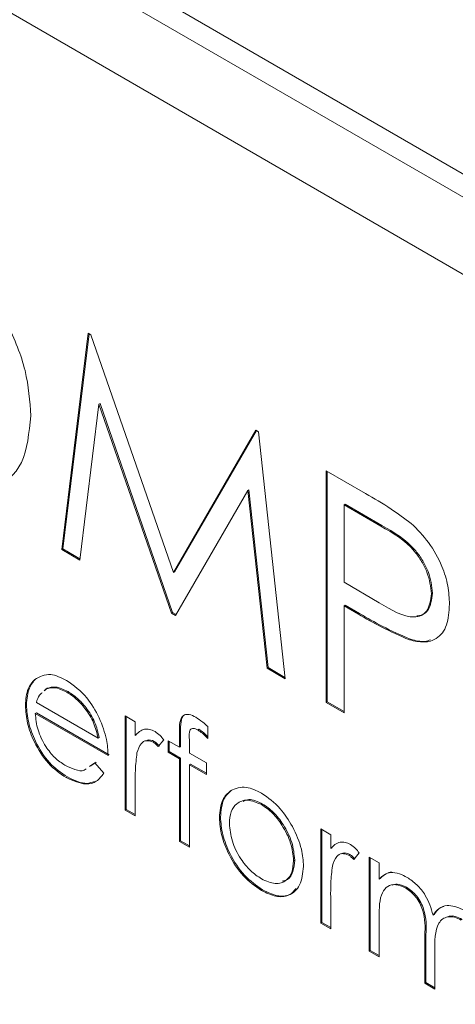
# Paper-space layout 'Sheet2' of a CAD drawing. Units: inches. Extents: x 0.6 to 17.4, y 0.2 to 10.8.
# Drawn here: x 4.4 to 4.4, y 9.3 to 9.4 of the extents above; entities that cross this region are included whole.
import ezdxf

# ---------------------------------------------------------------- set-up
doc = ezdxf.new("R2010")
doc.units = ezdxf.units.IN
doc.header["$MEASUREMENT"] = 0

psp = doc.layouts.new('Sheet2')

# ---------------------------------------------------------------- linework, layer by layer
at = {"color": 7, "linetype": 'Continuous', "lineweight": 15}
for p, q in [((4.490337, 9.32426), (4.290895, 9.439395)), ((4.489276, 9.323648), (4.290434, 9.438437)), ((4.478375, 9.325858), (4.287682, 9.435943)), ((4.417589, 9.334128), (4.41899, 9.345568)), ((4.417648, 9.334162), (4.419041, 9.345538)), ((4.41899, 9.345568), (4.419126, 9.345489)), ((4.419126, 9.345489), (4.423505, 9.332912)), ((4.419561, 9.341823), (4.418548, 9.333575)), ((4.41962, 9.341857), (4.419561, 9.341823)), ((4.423405, 9.330771), (4.419561, 9.341823)), ((4.423464, 9.330805), (4.41962, 9.341857)), ((4.423505, 9.332912), (4.427873, 9.34044)), ((4.423564, 9.332946), (4.427902, 9.340423)), ((4.427873, 9.34044), (4.428011, 9.34036)), ((4.428011, 9.34036), (4.42942, 9.327299)), ((4.431596, 9.338291), (4.433676, 9.33709)), ((4.431596, 9.326043), (4.431596, 9.338291)), ((4.431655, 9.326077), (4.431655, 9.338257)), ((4.427448, 9.33725), (4.423619, 9.330647)), ((4.427507, 9.337284), (4.427448, 9.33725)), ((4.428464, 9.327851), (4.427448, 9.33725)), ((4.428523, 9.327885), (4.427507, 9.337284)), ((4.432606, 9.336519), (4.432547, 9.336485)), ((4.432547, 9.336485), (4.432547, 9.332402)), ((4.434487, 9.335365), (4.432547, 9.336485)), ((4.434546, 9.335399), (4.432606, 9.336519)), ((4.434546, 9.335399), (4.434487, 9.335365)), ((4.417648, 9.334162), (4.417589, 9.334128)), ((4.418548, 9.333575), (4.417589, 9.334128)), ((4.418555, 9.333638), (4.417648, 9.334162)), ((4.423564, 9.332946), (4.423505, 9.332912)), ((4.432547, 9.332402), (4.434404, 9.331303)), ((4.43723, 9.331816), (4.437171, 9.331782)), ((4.432606, 9.33118), (4.432547, 9.331146)), ((4.433365, 9.330742), (4.432606, 9.33118)), ((4.423464, 9.330805), (4.423405, 9.330771)), ((4.423619, 9.330647), (4.423405, 9.330771)), ((4.423649, 9.330698), (4.423464, 9.330805)), ((4.432547, 9.331146), (4.432547, 9.325493)), ((4.433306, 9.330708), (4.432547, 9.331146)), ((4.433365, 9.330742), (4.433306, 9.330708)), ((4.436065, 9.329384), (4.436007, 9.32935)), ((4.428523, 9.327885), (4.428464, 9.327851)), ((4.42942, 9.327299), (4.428464, 9.327851)), ((4.429412, 9.327371), (4.428523, 9.327885)), ((4.41622, 9.327289), (4.416161, 9.327255)), ((4.416761, 9.326758), (4.416655, 9.326657)), ((4.41682, 9.326792), (4.416714, 9.326691)), ((4.41682, 9.326792), (4.416761, 9.326758)), ((4.41793, 9.326617), (4.417871, 9.326583)), ((4.416249, 9.326037), (4.419518, 9.32415)), ((4.431655, 9.326077), (4.431596, 9.326043)), ((4.432547, 9.325493), (4.431596, 9.326043)), ((4.432547, 9.325561), (4.431655, 9.326077)), ((4.415724, 9.325915), (4.415665, 9.325881)), ((4.416253, 9.325492), (4.416194, 9.325458)), ((4.420046, 9.323234), (4.416194, 9.325458)), ((4.420105, 9.323268), (4.416253, 9.325492)), ((4.420953, 9.325328), (4.421482, 9.325022)), ((4.420953, 9.320355), (4.420953, 9.325328)), ((4.421012, 9.320389), (4.421012, 9.325294)), ((4.421482, 9.325022), (4.421482, 9.32429)), ((4.423883, 9.324499), (4.423824, 9.324465)), ((4.423824, 9.32367), (4.423824, 9.324465)), ((4.423883, 9.323704), (4.423883, 9.324499)), ((4.424858, 9.324625), (4.424799, 9.324591)), ((4.425335, 9.324764), (4.425335, 9.324129)), ((4.419577, 9.324184), (4.419518, 9.32415)), ((4.421541, 9.324324), (4.421482, 9.32429)), ((4.422491, 9.323984), (4.422432, 9.32395)), ((4.422993, 9.324067), (4.422702, 9.323706)), ((4.423219, 9.324019), (4.423824, 9.32367)), ((4.423219, 9.323409), (4.423219, 9.324019)), ((4.423278, 9.323443), (4.423278, 9.323985)), ((4.424356, 9.324053), (4.424356, 9.323363)), ((4.423278, 9.323443), (4.423219, 9.323409)), ((4.423824, 9.32306), (4.423219, 9.323409)), ((4.423883, 9.323094), (4.423278, 9.323443)), ((4.423883, 9.323704), (4.423824, 9.32367)), ((4.424356, 9.323363), (4.425259, 9.322842)), ((4.419067, 9.322658), (4.41935, 9.322851)), ((4.419126, 9.322692), (4.419409, 9.322885)), ((4.41935, 9.322851), (4.41982, 9.322295)), ((4.423883, 9.323094), (4.423824, 9.32306)), ((4.423824, 9.318698), (4.423824, 9.32306)), ((4.423883, 9.318732), (4.423883, 9.323094)), ((4.424355, 9.322753), (4.424353, 9.318393)), ((4.424414, 9.322787), (4.424355, 9.322753)), ((4.425259, 9.322231), (4.424355, 9.322753)), ((4.425259, 9.322299), (4.424414, 9.322787)), ((4.425259, 9.322842), (4.425259, 9.322231)), ((4.41789, 9.322104), (4.417831, 9.32207)), ((4.421482, 9.321721), (4.421482, 9.32005)), ((4.426588, 9.321406), (4.426529, 9.321372)), ((4.421012, 9.320389), (4.420953, 9.320355)), ((4.421482, 9.32005), (4.420953, 9.320355)), ((4.421482, 9.320118), (4.421012, 9.320389)), ((4.428227, 9.320673), (4.428168, 9.320639)), ((4.425998, 9.319983), (4.425939, 9.319949)), ((4.431303, 9.319353), (4.431832, 9.319048)), ((4.431303, 9.31438), (4.431303, 9.319353)), ((4.431362, 9.314414), (4.431362, 9.319319)), ((4.423883, 9.318732), (4.423824, 9.318698)), ((4.424353, 9.318393), (4.423824, 9.318698)), ((4.424353, 9.318461), (4.423883, 9.318732)), ((4.431832, 9.319048), (4.431832, 9.318316)), ((4.431891, 9.31835), (4.431832, 9.318316)), ((4.429926, 9.317711), (4.429867, 9.317677)), ((4.432841, 9.31801), (4.432782, 9.317976)), ((4.433343, 9.318092), (4.433052, 9.317731)), ((4.433871, 9.31787), (4.4344, 9.317565)), ((4.433871, 9.312898), (4.433871, 9.31787)), ((4.43393, 9.312932), (4.43393, 9.317836)), ((4.4344, 9.317565), (4.4344, 9.316701)), ((4.434459, 9.316735), (4.4344, 9.316701)), ((4.428229, 9.316136), (4.42817, 9.316102)), ((4.435852, 9.316271), (4.435793, 9.316237)), ((4.431832, 9.315746), (4.431832, 9.314075)), ((4.4344, 9.314685), (4.4344, 9.312592)), ((4.437314, 9.314837), (4.437256, 9.314803)), ((4.431362, 9.314414), (4.431303, 9.31438)), ((4.431832, 9.314075), (4.431303, 9.31438)), ((4.431832, 9.314143), (4.431362, 9.314414)), ((4.436877, 9.313759), (4.436818, 9.313725)), ((4.436818, 9.311197), (4.436818, 9.313725)), ((4.436877, 9.311231), (4.436877, 9.313759)), ((4.43393, 9.312932), (4.433871, 9.312898)), ((4.4344, 9.312592), (4.433871, 9.312898)), ((4.4344, 9.31266), (4.43393, 9.312932)), ((4.437346, 9.312826), (4.437346, 9.310891)), ((4.436877, 9.311231), (4.436818, 9.311197)), ((4.437346, 9.310891), (4.436818, 9.311197)), ((4.437346, 9.310959), (4.436877, 9.311231))]:
    psp.add_line(p, q, dxfattribs=at)
at = {"color": 7, "linetype": 'Continuous', "lineweight": 0}
psp.add_circle((4.175755, 9.458419), 0.644453, dxfattribs=at)
at = {"color": 7, "linetype": 'Continuous', "lineweight": 15}
for points, knots in [([(4.410314, 9.35089), (4.411146, 9.35031), (4.412807, 9.349149), (4.414666, 9.346338), (4.415794, 9.343553), (4.415903, 9.341984), (4.415958, 9.341199)], [0, 0, 0, 0, 0.2797673, 0.5593585, 0.7795711, 1, 1, 1, 1]), ([(4.415958, 9.341199), (4.415864, 9.340303), (4.415678, 9.338509), (4.414167, 9.337274), (4.412339, 9.337036), (4.411046, 9.337655), (4.410399, 9.337965)], [0, 0, 0, 0, 0.27963, 0.559343, 0.779597, 1, 1, 1, 1]), ([(4.433676, 9.33709), (4.434129, 9.33683), (4.434938, 9.336366), (4.435739, 9.335772), (4.436091, 9.335511)], [0, 0, 0, 0, 0.560314, 1, 1, 1, 1]), ([(4.437171, 9.331782), (4.437123, 9.332161), (4.43705, 9.332732), (4.43666, 9.33351), (4.435911, 9.334562), (4.43512, 9.335009), (4.434487, 9.335365)], [0, 0, 0, 0, 0.2489693, 0.3747291, 0.500383, 1, 1, 1, 1]), ([(4.43723, 9.331816), (4.437182, 9.332195), (4.437109, 9.332766), (4.436719, 9.333544), (4.43597, 9.334596), (4.435178, 9.335043), (4.434546, 9.335399)], [0, 0, 0, 0, 0.248969, 0.374729, 0.500383, 1, 1, 1, 1]), ([(4.436091, 9.335511), (4.436414, 9.335191), (4.437058, 9.33455), (4.437724, 9.333337), (4.438076, 9.332193), (4.438107, 9.331556), (4.438123, 9.331237)], [0, 0, 0, 0, 0.2797054, 0.5593809, 0.7795086, 1, 1, 1, 1]), ([(4.434404, 9.331303), (4.435051, 9.330928), (4.435859, 9.330457), (4.436642, 9.330618), (4.437051, 9.330945), (4.437123, 9.331448), (4.437171, 9.331782)], [0, 0, 0, 0, 0.4997206, 0.6253498, 0.7510825, 1, 1, 1, 1]), ([(4.436392, 9.330616), (4.436494, 9.330629), (4.436729, 9.330661), (4.437107, 9.330985), (4.437181, 9.331484), (4.43723, 9.331816)], [0, 0, 0, 0, 0.204496, 0.471468, 1, 1, 1, 1]), ([(4.438123, 9.331237), (4.438098, 9.330848), (4.438047, 9.33007), (4.437516, 9.329395), (4.436793, 9.329177), (4.436269, 9.329293), (4.436007, 9.32935)], [0, 0, 0, 0, 0.280099, 0.559324, 0.779458, 1, 1, 1, 1]), ([(4.436007, 9.32935), (4.435505, 9.329567), (4.434608, 9.329955), (4.433704, 9.330478), (4.433306, 9.330708)], [0, 0, 0, 0, 0.559694, 1, 1, 1, 1]), ([(4.436065, 9.329384), (4.435563, 9.329601), (4.434667, 9.329989), (4.433763, 9.330512), (4.433365, 9.330742)], [0, 0, 0, 0, 0.5596942, 1, 1, 1, 1]), ([(4.437112, 9.329356), (4.437021, 9.329322), (4.436718, 9.329209), (4.436334, 9.329312), (4.436065, 9.329384)], [0, 0, 0, 0, 0.29997, 1, 1, 1, 1]), ([(4.416161, 9.327255), (4.416425, 9.327402), (4.416898, 9.327667), (4.417554, 9.32735), (4.417844, 9.32721)], [0, 0, 0, 0, 0.558577, 1, 1, 1, 1]), ([(4.415665, 9.325881), (4.415691, 9.326203), (4.415738, 9.32678), (4.416031, 9.327109), (4.416161, 9.327255)], [0, 0, 0, 0, 0.559427, 1, 1, 1, 1]), ([(4.415724, 9.325915), (4.41575, 9.326237), (4.415797, 9.326814), (4.41609, 9.327143), (4.41622, 9.327289)], [0, 0, 0, 0, 0.559427, 1, 1, 1, 1]), ([(4.417844, 9.32721), (4.418227, 9.326938), (4.418911, 9.326451), (4.419374, 9.325604), (4.419578, 9.32523)], [0, 0, 0, 0, 0.558919, 1, 1, 1, 1]), ([(4.416549, 9.326557), (4.416501, 9.326518), (4.416356, 9.3264), (4.416292, 9.326182), (4.416249, 9.326037)], [0, 0, 0, 0, 0.329517, 1, 1, 1, 1]), ([(4.417871, 9.326583), (4.417643, 9.326692), (4.417234, 9.326887), (4.416906, 9.326797), (4.416761, 9.326758)], [0, 0, 0, 0, 0.559458, 1, 1, 1, 1]), ([(4.41793, 9.326617), (4.417701, 9.326726), (4.417293, 9.326921), (4.416965, 9.326831), (4.41682, 9.326792)], [0, 0, 0, 0, 0.559458, 1, 1, 1, 1]), ([(4.419518, 9.32415), (4.419453, 9.324423), (4.419324, 9.324967), (4.418872, 9.325702), (4.41837, 9.32625), (4.418037, 9.326472), (4.417871, 9.326583)], [0, 0, 0, 0, 0.280138, 0.559194, 0.779598, 1, 1, 1, 1]), ([(4.419577, 9.324184), (4.419512, 9.324457), (4.419383, 9.325001), (4.418931, 9.325736), (4.418429, 9.326284), (4.418096, 9.326506), (4.41793, 9.326617)], [0, 0, 0, 0, 0.2801382, 0.5591944, 0.7795977, 1, 1, 1, 1]), ([(4.417831, 9.32207), (4.417503, 9.322293), (4.416849, 9.322739), (4.416145, 9.323871), (4.415735, 9.324957), (4.415688, 9.325573), (4.415665, 9.325881)], [0, 0, 0, 0, 0.279885, 0.558859, 0.779462, 1, 1, 1, 1]), ([(4.41789, 9.322104), (4.417562, 9.322327), (4.416908, 9.322773), (4.416204, 9.323905), (4.415794, 9.324991), (4.415747, 9.325607), (4.415724, 9.325915)], [0, 0, 0, 0, 0.279885, 0.558859, 0.779462, 1, 1, 1, 1]), ([(4.416194, 9.325458), (4.416221, 9.325173), (4.416275, 9.324603), (4.416692, 9.323753), (4.417214, 9.323089), (4.417581, 9.322842), (4.417765, 9.322719)], [0, 0, 0, 0, 0.279963, 0.559359, 0.779526, 1, 1, 1, 1]), ([(4.419578, 9.32523), (4.419731, 9.324842), (4.420006, 9.324149), (4.420034, 9.323514), (4.420046, 9.323234)], [0, 0, 0, 0, 0.558897, 1, 1, 1, 1]), ([(4.423824, 9.324465), (4.423824, 9.324642), (4.423824, 9.324992), (4.423979, 9.325387), (4.424329, 9.32544), (4.42457, 9.325323), (4.42469, 9.325264)], [0, 0, 0, 0, 0.281848, 0.559462, 0.779305, 1, 1, 1, 1]), ([(4.423883, 9.324499), (4.423885, 9.324672), (4.423888, 9.325014), (4.423997, 9.325388), (4.424173, 9.325402), (4.424216, 9.325405)], [0, 0, 0, 0, 0.434702, 0.862873, 1, 1, 1, 1]), ([(4.42469, 9.325264), (4.424813, 9.325183), (4.425031, 9.325039), (4.425242, 9.324848), (4.425335, 9.324764)], [0, 0, 0, 0, 0.5597208, 1, 1, 1, 1]), ([(4.421482, 9.32429), (4.42163, 9.324438), (4.421836, 9.324645), (4.422241, 9.324641), (4.422435, 9.324549), (4.422532, 9.324503)], [0, 0, 0, 0, 0.558788, 0.779481, 1, 1, 1, 1]), ([(4.422532, 9.324503), (4.422624, 9.324438), (4.422787, 9.324321), (4.42293, 9.324145), (4.422993, 9.324067)], [0, 0, 0, 0, 0.559243, 1, 1, 1, 1]), ([(4.424799, 9.324591), (4.424718, 9.324629), (4.424596, 9.324688), (4.424457, 9.324665), (4.424311, 9.324521), (4.424336, 9.324261), (4.424356, 9.324053)], [0, 0, 0, 0, 0.249495, 0.374811, 0.499255, 1, 1, 1, 1]), ([(4.425335, 9.324129), (4.425238, 9.324229), (4.425065, 9.324409), (4.42488, 9.324535), (4.424799, 9.324591)], [0, 0, 0, 0, 0.560241, 1, 1, 1, 1]), ([(4.425335, 9.32422), (4.425257, 9.3243), (4.425104, 9.324459), (4.424939, 9.32457), (4.424858, 9.324625)], [0, 0, 0, 0, 0.504646, 1, 1, 1, 1]), ([(4.422432, 9.32395), (4.422308, 9.323991), (4.422058, 9.324072), (4.421737, 9.323857), (4.421637, 9.323557), (4.421576, 9.323373)], [0, 0, 0, 0, 0.278336, 0.558768, 1, 1, 1, 1]), ([(4.422491, 9.323984), (4.42236, 9.324038), (4.422195, 9.324105), (4.422086, 9.324031), (4.422063, 9.324015)], [0, 0, 0, 0, 0.78705, 1, 1, 1, 1]), ([(4.422702, 9.323706), (4.422654, 9.323759), (4.422568, 9.323855), (4.422474, 9.323921), (4.422432, 9.32395)], [0, 0, 0, 0, 0.5603957, 1, 1, 1, 1]), ([(4.422761, 9.32374), (4.422713, 9.323794), (4.422627, 9.323889), (4.422532, 9.323955), (4.422491, 9.323984)], [0, 0, 0, 0, 0.560396, 1, 1, 1, 1]), ([(4.421576, 9.323373), (4.421541, 9.323076), (4.421479, 9.322545), (4.421481, 9.321973), (4.421482, 9.321721)], [0, 0, 0, 0, 0.559636, 1, 1, 1, 1]), ([(4.417765, 9.322719), (4.41794, 9.322638), (4.418292, 9.322476), (4.418701, 9.322392), (4.418848, 9.322506), (4.418878, 9.32253)], [0, 0, 0, 0, 0.442301, 0.884441, 1, 1, 1, 1]), ([(4.41982, 9.322295), (4.4197, 9.322139), (4.419459, 9.321828), (4.418782, 9.321641), (4.418191, 9.321908), (4.417831, 9.32207)], [0, 0, 0, 0, 0.280919, 0.561407, 1, 1, 1, 1]), ([(4.419315, 9.321868), (4.419191, 9.321821), (4.41879, 9.321668), (4.418258, 9.321926), (4.41789, 9.322104)], [0, 0, 0, 0, 0.307511, 1, 1, 1, 1]), ([(4.425939, 9.319949), (4.42597, 9.320298), (4.426026, 9.320921), (4.426375, 9.321234), (4.426529, 9.321372)], [0, 0, 0, 0, 0.5592851, 1, 1, 1, 1]), ([(4.425998, 9.319983), (4.426029, 9.320332), (4.426085, 9.320955), (4.426434, 9.321268), (4.426588, 9.321406)], [0, 0, 0, 0, 0.559285, 1, 1, 1, 1]), ([(4.426529, 9.321372), (4.426795, 9.321485), (4.427271, 9.321687), (4.427895, 9.321383), (4.42817, 9.321249)], [0, 0, 0, 0, 0.55888, 1, 1, 1, 1]), ([(4.428168, 9.320639), (4.427916, 9.320749), (4.427413, 9.320969), (4.426861, 9.320744), (4.426519, 9.320296), (4.426485, 9.319859), (4.426468, 9.31964)], [0, 0, 0, 0, 0.279484, 0.559256, 0.779547, 1, 1, 1, 1]), ([(4.428227, 9.320673), (4.427968, 9.320799), (4.427577, 9.320989), (4.427295, 9.320852), (4.427199, 9.320806)], [0, 0, 0, 0, 0.661017, 1, 1, 1, 1]), ([(4.42817, 9.321249), (4.428519, 9.321005), (4.429144, 9.320569), (4.429604, 9.319816), (4.429806, 9.319485)], [0, 0, 0, 0, 0.559182, 1, 1, 1, 1]), ([(4.429867, 9.317677), (4.429838, 9.317985), (4.42978, 9.3186), (4.429315, 9.319509), (4.428761, 9.320234), (4.428365, 9.320504), (4.428168, 9.320639)], [0, 0, 0, 0, 0.279586, 0.559398, 0.779653, 1, 1, 1, 1]), ([(4.429926, 9.317711), (4.429897, 9.318019), (4.429839, 9.318635), (4.429374, 9.319543), (4.42882, 9.320268), (4.428424, 9.320538), (4.428227, 9.320673)], [0, 0, 0, 0, 0.279586, 0.559398, 0.779653, 1, 1, 1, 1]), ([(4.42817, 9.316102), (4.42784, 9.316331), (4.42718, 9.316788), (4.426455, 9.317913), (4.42601, 9.319014), (4.425963, 9.319638), (4.425939, 9.319949)], [0, 0, 0, 0, 0.279776, 0.559179, 0.779592, 1, 1, 1, 1]), ([(4.428229, 9.316136), (4.427899, 9.316365), (4.427239, 9.316822), (4.426514, 9.317947), (4.426069, 9.319048), (4.426022, 9.319672), (4.425998, 9.319983)], [0, 0, 0, 0, 0.279776, 0.559179, 0.779592, 1, 1, 1, 1]), ([(4.426468, 9.31964), (4.426499, 9.319334), (4.426562, 9.318723), (4.427012, 9.317812), (4.42758, 9.317114), (4.427972, 9.316847), (4.428168, 9.316714)], [0, 0, 0, 0, 0.279618, 0.559167, 0.779512, 1, 1, 1, 1]), ([(4.429806, 9.319485), (4.429996, 9.319079), (4.430337, 9.318353), (4.430378, 9.317675), (4.430396, 9.317376)], [0, 0, 0, 0, 0.559216, 1, 1, 1, 1]), ([(4.431832, 9.318316), (4.43198, 9.318464), (4.432186, 9.31867), (4.432591, 9.318666), (4.432785, 9.318574), (4.432882, 9.318528)], [0, 0, 0, 0, 0.558788, 0.779481, 1, 1, 1, 1]), ([(4.432882, 9.318528), (4.432974, 9.318463), (4.433137, 9.318346), (4.43328, 9.31817), (4.433343, 9.318092)], [0, 0, 0, 0, 0.559243, 1, 1, 1, 1]), ([(4.428168, 9.316714), (4.428417, 9.316602), (4.428916, 9.31638), (4.429481, 9.316573), (4.42981, 9.317032), (4.429848, 9.317462), (4.429867, 9.317677)], [0, 0, 0, 0, 0.279745, 0.559113, 0.779606, 1, 1, 1, 1]), ([(4.429262, 9.316598), (4.42936, 9.316617), (4.429622, 9.316666), (4.429864, 9.317076), (4.429906, 9.3175), (4.429926, 9.317711)], [0, 0, 0, 0, 0.230555, 0.615364, 1, 1, 1, 1]), ([(4.432782, 9.317976), (4.432657, 9.318016), (4.432407, 9.318098), (4.432087, 9.317882), (4.431987, 9.317582), (4.431926, 9.317398)], [0, 0, 0, 0, 0.2783358, 0.5587681, 1, 1, 1, 1]), ([(4.432841, 9.31801), (4.43271, 9.318063), (4.432544, 9.31813), (4.432436, 9.318056), (4.432413, 9.31804)], [0, 0, 0, 0, 0.78705, 1, 1, 1, 1]), ([(4.433052, 9.317731), (4.433004, 9.317785), (4.432918, 9.317881), (4.432823, 9.317947), (4.432782, 9.317976)], [0, 0, 0, 0, 0.560396, 1, 1, 1, 1]), ([(4.433111, 9.317765), (4.433063, 9.317819), (4.432977, 9.317915), (4.432882, 9.317981), (4.432841, 9.31801)], [0, 0, 0, 0, 0.560396, 1, 1, 1, 1]), ([(4.430396, 9.317376), (4.430356, 9.317022), (4.430275, 9.316312), (4.429681, 9.315805), (4.428944, 9.315723), (4.428428, 9.315975), (4.42817, 9.316102)], [0, 0, 0, 0, 0.279521, 0.559381, 0.779507, 1, 1, 1, 1]), ([(4.431926, 9.317398), (4.431891, 9.317101), (4.431829, 9.31657), (4.431831, 9.315998), (4.431832, 9.315746)], [0, 0, 0, 0, 0.559636, 1, 1, 1, 1]), ([(4.4344, 9.316701), (4.434496, 9.316795), (4.434666, 9.316963), (4.434896, 9.317027), (4.434997, 9.317055)], [0, 0, 0, 0, 0.560148, 1, 1, 1, 1]), ([(4.434459, 9.316735), (4.434555, 9.316829), (4.434725, 9.316997), (4.434955, 9.317061), (4.435056, 9.317089)], [0, 0, 0, 0, 0.560148, 1, 1, 1, 1]), ([(4.434997, 9.317055), (4.435156, 9.317044), (4.43544, 9.317025), (4.435749, 9.316865), (4.435885, 9.316795)], [0, 0, 0, 0, 0.559743, 1, 1, 1, 1]), ([(4.435885, 9.316795), (4.436057, 9.316675), (4.436401, 9.316436), (4.436964, 9.315747), (4.437145, 9.31516), (4.437256, 9.314803)], [0, 0, 0, 0, 0.280809, 0.561507, 1, 1, 1, 1]), ([(4.430006, 9.31621), (4.429899, 9.316084), (4.42965, 9.315793), (4.428996, 9.315766), (4.428485, 9.316012), (4.428229, 9.316136)], [0, 0, 0, 0, 0.273764, 0.636579, 1, 1, 1, 1]), ([(4.435793, 9.316237), (4.435619, 9.316312), (4.435272, 9.316462), (4.434835, 9.316352), (4.43441, 9.315855), (4.434404, 9.315167), (4.4344, 9.314685)], [0, 0, 0, 0, 0.186544, 0.37335, 0.56013, 1, 1, 1, 1]), ([(4.435852, 9.316271), (4.435675, 9.316355), (4.43539, 9.316489), (4.43517, 9.316413), (4.435086, 9.316384)], [0, 0, 0, 0, 0.6224601, 1, 1, 1, 1]), ([(4.436818, 9.313725), (4.436834, 9.314163), (4.436854, 9.31471), (4.436559, 9.315441), (4.436265, 9.315893), (4.435981, 9.3161), (4.435793, 9.316237)], [0, 0, 0, 0, 0.500537, 0.625897, 0.751368, 1, 1, 1, 1]), ([(4.436877, 9.313759), (4.436893, 9.314197), (4.436913, 9.314744), (4.436618, 9.315475), (4.436324, 9.315927), (4.43604, 9.316134), (4.435852, 9.316271)], [0, 0, 0, 0, 0.500537, 0.625897, 0.751368, 1, 1, 1, 1]), ([(4.437256, 9.314803), (4.437353, 9.314928), (4.437549, 9.315179), (4.438066, 9.315391), (4.438544, 9.315205), (4.438835, 9.315092)], [0, 0, 0, 0, 0.281263, 0.562094, 1, 1, 1, 1]), ([(4.437314, 9.314837), (4.437407, 9.314972), (4.437542, 9.315169), (4.437757, 9.315232), (4.437824, 9.315252)], [0, 0, 0, 0, 0.6907042, 1, 1, 1, 1]), ([(4.438743, 9.314534), (4.43862, 9.314594), (4.438375, 9.314714), (4.438039, 9.314721), (4.437754, 9.314615), (4.437338, 9.314143), (4.437343, 9.313411), (4.437346, 9.312826)], [0, 0, 0, 0, 0.125317, 0.250662, 0.376086, 0.501515, 1, 1, 1, 1]), ([(4.438802, 9.314568), (4.43868, 9.314626), (4.438437, 9.314743), (4.438168, 9.314768), (4.438048, 9.314715), (4.43802, 9.314703)], [0, 0, 0, 0, 0.432972, 0.866042, 1, 1, 1, 1])]:
    psp.add_open_spline(points, degree=3, knots=knots, dxfattribs=at)

doc.saveas('drawing.dxf')
